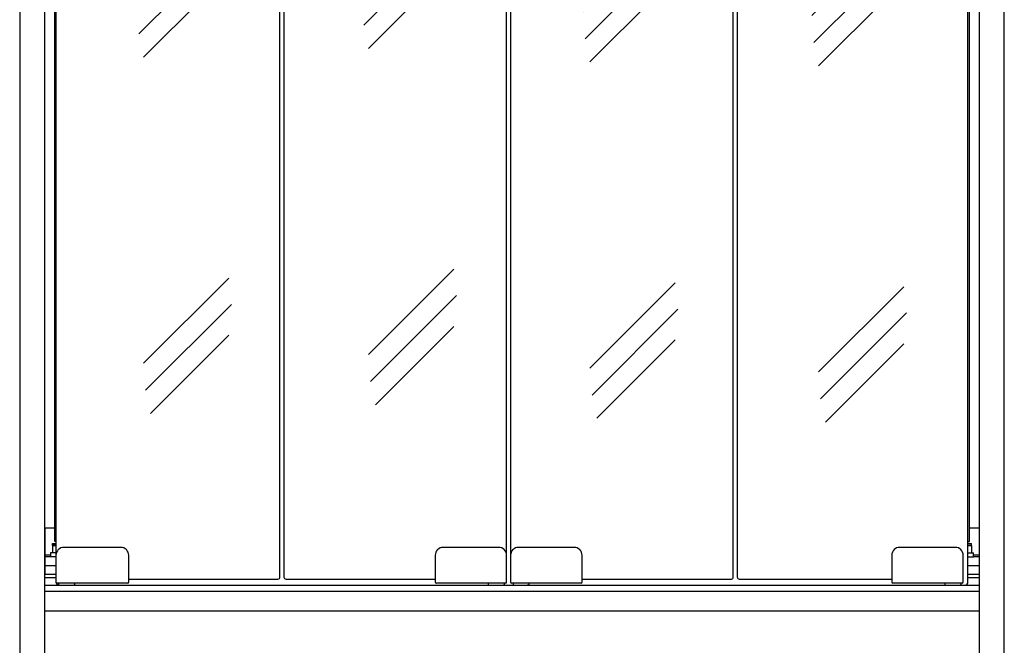
# Model space of a CAD drawing. Extents: x 36864 to 159026, y 5609 to 40281.
# Drawn here: x 146237 to 147229, y 32429 to 33060 of the extents above; entities that cross this region are included whole.
import ezdxf

# ---------------------------------------------------------------- set-up
doc = ezdxf.new("R2010")
doc.units = 0
doc.linetypes.add('CONTINUA', pattern=[0])
doc.layers.get('0').update_dxf_attribs({"linetype": 'CONTINUOUS'})
for name, color, linetype in [('-VETRI', 5, 'CONTINUOUS'), ('11_ASSI', 7, 'CONTINUOUS'), ('700016593_new_view_26_BL147', 7, 'CONTINUOUS'), ('700016593_new_view_26_BL160', 7, 'CONTINUOUS'), ('700030725_new_view_26_BL152', 7, 'CONTINUOUS'), ('700030725_new_view_26_BL163', 7, 'CONTINUOUS'), ('700030726_new_view_26_BL150', 7, 'CONTINUOUS'), ('700030726_new_view_26_BL151', 7, 'CONTINUOUS'), ('BANCO', 7, 'CONTINUA')]:
    doc.layers.add(name, color=color, linetype=linetype)

# ---------------------------------------------------------------- blocks, each defined once
blk = doc.blocks.new('700016593_NEW_VIEW_26_BL147', base_point=(977.84, -1777.64))
at = {"layer": '700016593_new_view_26_BL147', "color": 7, "linetype": 'Continuous'}
for p, q in [((975.14, -1775.64), (975.14, -1779.64)), ((980.54, -1775.64), (975.14, -1775.64)), ((980.54, -1779.64), (975.14, -1779.64))]:
    blk.add_line(p, q, dxfattribs=at)
blk = doc.blocks.new('700030726_NEW_VIEW_26_BL150', base_point=(978.74, -1767.64))
at = {"layer": '700030726_new_view_26_BL150', "color": 7, "linetype": 'Continuous'}
for p, q in [((976.94, -1768.14), (976.94, -1767.14)), ((976.94, -1767.14), (980.54, -1767.14)), ((980.54, -1768.14), (976.94, -1768.14))]:
    blk.add_line(p, q, dxfattribs=at)
blk = doc.blocks.new('700030726_NEW_VIEW_26_BL151', base_point=(978.74, -1766.64))
at = {"layer": '700030726_new_view_26_BL151', "color": 7, "linetype": 'Continuous'}
for p, q in [((976.94, -1767.14), (976.94, -1766.14)), ((976.94, -1766.14), (980.54, -1766.14)), ((980.54, -1767.14), (976.94, -1767.14))]:
    blk.add_line(p, q, dxfattribs=at)
blk = doc.blocks.new('700030725_NEW_VIEW_26_BL152', base_point=(978.74, -1771.89))
at = {"layer": '700030725_new_view_26_BL152', "color": 7, "linetype": 'Continuous'}
for q in [(976.94, -1775.64), (980.54, -1768.14)]:
    blk.add_line((976.94, -1768.14), q, dxfattribs=at)
blk = doc.blocks.new('700016593_NEW_VIEW_26_BL160', base_point=(2210.04, -1777.64))
at = {"layer": '700016593_new_view_26_BL160', "color": 7, "linetype": 'Continuous'}
for p, q in [((2207.34, -1775.64), (2212.74, -1775.64)), ((2212.74, -1779.64), (2212.74, -1775.64)), ((2207.34, -1779.64), (2212.74, -1779.64))]:
    blk.add_line(p, q, dxfattribs=at)
blk = doc.blocks.new('700030725_NEW_VIEW_26_BL163', base_point=(2209.14, -1771.89))
at = {"layer": '700030725_new_view_26_BL163', "color": 7, "linetype": 'Continuous'}
for p, q in [((2207.34, -1768.14), (2210.94, -1768.14)), ((2210.94, -1768.14), (2210.94, -1775.64))]:
    blk.add_line(p, q, dxfattribs=at)
blk = doc.blocks.new('dfs')
at = {"layer": '-VETRI'}
for p, q in [((176653.8, 39959.3), (176825.6, 40131.1)), ((176657.9, 39904.9), (176831.2, 40078.2)), ((176667.6, 39858), (176825.6, 40016))]:
    blk.add_line(p, q, dxfattribs=at)
blk = doc.blocks.new('PORTA-SFX-94')
at = {"color": 7, "linetype": 'Continuous'}
for p, q in [((-460.65, 1423.53), (-460.65, 48.05)), ((-234.9, 26), (-234.9, 1423.53)), ((-230.9, 1423.53), (-230.9, 26)), ((222.1, 26), (222.1, 1423.53)), ((226.1, 1423.53), (226.1, 26)), ((-6.4, 21.05), (-6.4, 1411.43)), ((-2.4, 1411.43), (-2.4, 48.05)), ((-395.4, 56.05), (-452.65, 56.05)), ((-14.4, 56.05), (-70.4, 56.05)), ((61.6, 56.05), (5.6, 56.05)), ((445.85, 56.05), (389.85, 56.05)), ((-460.65, 48.05), (-460.65, 21.05)), ((-387.4, 21.05), (-387.4, 48.05)), ((-78.4, 48.05), (-78.4, 21.05)), ((-2.4, 48.05), (-2.4, 21.05)), ((69.6, 21.05), (69.6, 48.05)), ((381.85, 48.05), (381.85, 21.05)), ((-388.4, 20.05), (-459.65, 20.05)), ((-387.4, 24), (-236.9, 24)), ((-228.9, 24), (-78.4, 24)), ((-7.4, 20.05), (-77.4, 20.05)), ((68.6, 20.05), (-1.4, 20.05)), ((69.6, 24), (220.1, 24)), ((228.1, 24), (381.85, 24)), ((452.85, 20.05), (382.85, 20.05))]:
    blk.add_line(p, q, dxfattribs=at)
at = {"color": 0}
for p, q in [((453.85, 21.05), (453.85, 48.05)), ((-457.65, 18), (-442.65, 18)), ((-24.4, 18), (-9.4, 18)), ((0.6, 18), (15.6, 18)), ((435.85, 18), (450.85, 18))]:
    blk.add_line(p, q, dxfattribs=at)
at = {"color": 7, "linetype": 'Continuous'}
for centre, radius, start, end in [((-452.65, 48.05), 8, 90, 180), ((-395.4, 48.05), 8, 0, 90), ((-395.4, 48.05), 8, 0, 90), ((-70.4, 48.05), 8, 90, 180), ((-14.4, 48.05), 8, 0, 90), ((5.6, 48.05), 8, 90, 180), ((61.6, 48.05), 8, 0, 90), ((61.6, 48.05), 8, 0, 90), ((389.85, 48.05), 8, 90, 180), ((445.85, 48.05), 8, 0, 90), ((-459.65, 21.05), 1, 180, 270), ((-455.1, 19.05), 1, 71.48713, 90), ((-445.2, 19.05), 1, 90, 108.51287), ((-388.4, 21.05), 1, 270, 0), ((-388.4, 21.05), 1, 270, 0), ((-236.9, 26), 2, 270, 0), ((-236.9, 26), 2, 270, 0), ((-228.9, 26), 2, 180, 270), ((-77.4, 21.05), 1, 180, 270), ((-21.85, 19.05), 1, 71.48713, 90), ((-11.95, 19.05), 1, 90, 108.51287), ((-7.4, 21.05), 1, 270, 0), ((-1.4, 21.05), 1, 180, 270), ((3.15, 19.05), 1, 71.48713, 90), ((13.05, 19.05), 1, 90, 108.51287), ((68.6, 21.05), 1, 270, 0), ((68.6, 21.05), 1, 270, 0), ((220.1, 26), 2, 270, 0), ((220.1, 26), 2, 270, 0), ((228.1, 26), 2, 180, 270), ((382.85, 21.05), 1, 180, 270), ((438.4, 19.05), 1, 71.48713, 90), ((452.85, 21.05), 1, 270, 0)]:
    blk.add_arc(centre, radius, start, end, dxfattribs=at)
at = {"layer": '11_ASSI', "color": 7, "linetype": 'Continuous'}
for p, q in [((-442.65, 20), (-457.65, 20)), ((-9.4, 20), (-24.4, 20)), ((15.6, 20), (0.6, 20)), ((450.85, 20), (435.85, 20)), ((-458.15, 19.5), (-458.15, 18.5)), ((-442.15, 19.5), (-442.15, 18.5)), ((-24.9, 19.5), (-24.9, 18.5)), ((-8.9, 19.5), (-8.9, 18.5)), ((0.1, 19.5), (0.1, 18.5)), ((16.1, 19.5), (16.1, 18.5)), ((435.35, 19.5), (435.35, 18.5)), ((451.35, 19.5), (451.35, 18.5))]:
    blk.add_line(p, q, dxfattribs=at)
for centre, start, end in [((-457.65, 19.5), 90, 180), ((-442.65, 19.5), 0, 90), ((-24.4, 19.5), 90, 180), ((-9.4, 19.5), 0, 90), ((0.6, 19.5), 90, 180), ((15.6, 19.5), 0, 90), ((435.85, 19.5), 90, 180), ((450.85, 19.5), 0, 90), ((-457.65, 18.5), 180, 270), ((-442.65, 18.5), 270, 0), ((-24.4, 18.5), 180, 270), ((-9.4, 18.5), 270, 0), ((0.6, 18.5), 180, 270), ((15.6, 18.5), 270, 0), ((435.85, 18.5), 180, 270), ((450.85, 18.5), 270, 0)]:
    blk.add_arc(centre, 0.5, start, end, dxfattribs=at)
at = {"layer": 'BANCO'}
for p, q in [((-462.25, 1423.53), (-462.25, 62.25)), ((-460.65, 1423.53), (-460.65, 21)), ((458.65, 21), (458.65, 1423.53)), ((460.25, 62), (460.25, 1423.53)), ((-472.19, 75.5), (-471.75, 75.5)), ((-471.75, 75.5), (-471.75, 46.5)), ((-462.25, 75.5), (-471.75, 75.5)), ((469.75, 75.5), (460.25, 75.5)), ((469.75, 75.5), (470.19, 75.5)), ((469.75, 75.5), (469.75, 46.5)), ((-462.25, 62.25), (-460.65, 62.25)), ((458.65, 62), (460.25, 62)), ((458.65, 60), (462.25, 60)), ((462.25, 59), (462.25, 60)), ((462.25, 58), (458.65, 58)), ((462.25, 58), (462.25, 59)), ((-466.05, 48), (-471.75, 48)), ((-471.75, 46.5), (-471.75, 28.5)), ((-466.05, 46.5), (-471.75, 46.5)), ((469.75, 48), (464.05, 48)), ((469.75, 46.5), (464.05, 46.5)), ((469.75, 46.5), (469.75, 28.5)), ((-472.25, 37.7), (-471.75, 37.7)), ((-460.65, 37.39), (-471.75, 37.39)), ((469.75, 37.39), (458.65, 37.39)), ((469.75, 37.7), (470.25, 37.7)), ((-472.25, 25.7), (-460.65, 25.7)), ((-460.65, 28.5), (-471.75, 28.5)), ((469.75, 28.5), (458.65, 28.5)), ((458.65, 25.7), (470.25, 25.7)), ((-472.25, 18), (-17, 18)), ((-472.25, 12), (470.25, 12)), ((-17, 18), (-16.32, 18)), ((-16.32, 18), (-4.1, 18)), ((-4.1, 18), (14.32, 18)), ((15, 18), (14.32, 18)), ((15, 18), (470.25, 18)), ((-472.25, -8), (470.25, -8))]:
    blk.add_line(p, q, dxfattribs=at)
for centre, start, end in [((-457.65, 21), 180, 270), ((455.65, 21), 270, 0)]:
    blk.add_arc(centre, 3, start, end, dxfattribs=at)
at = {"color": 0, "xscale": 0.5, "yscale": 0.5, "zscale": 0.5}
for p in [(-88479.39, -19369.9), (-88706.21, -19378.79), (-88256.18, -19383.53), (-88025.76, -19387.48), (-88472.51, -19729.18), (-88699.33, -19738.07), (-88249.3, -19742.82), (-88018.88, -19746.76)]:
    blk.add_blockref('dfs', p, dxfattribs=at)
at = {"layer": 'BANCO'}
for name, p in [('700030726_NEW_VIEW_26_BL151', (-462.45, 59.5)), ('700016593_NEW_VIEW_26_BL147', (-463.35, 48.5)), ('700030726_NEW_VIEW_26_BL150', (-462.45, 58.5)), ('700030725_NEW_VIEW_26_BL152', (-462.45, 54.25)), ('700030725_NEW_VIEW_26_BL163', (460.45, 54.25)), ('700016593_NEW_VIEW_26_BL160', (461.35, 48.5))]:
    blk.add_blockref(name, p, dxfattribs=at)

msp = doc.modelspace()

# ---------------------------------------------------------------- linework, layer by layer
at = {"layer": 'BANCO'}
for p, q in [((146236.81, 34084.57), (146236.81, 32055.37)), ((146261.81, 34084.57), (146261.81, 32055.37)), ((147204.31, 32052.14), (147204.31, 34084.57)), ((147229.31, 32055.37), (147229.31, 34084.57)), ((147204.25, 32485.14), (147204.25, 33894.65))]:
    msp.add_line(p, q, dxfattribs=at)

# ---------------------------------------------------------------- block references
msp.add_blockref('PORTA-SFX-94', (146734.06, 32472.14), dxfattribs=at)

doc.saveas('drawing.dxf')
